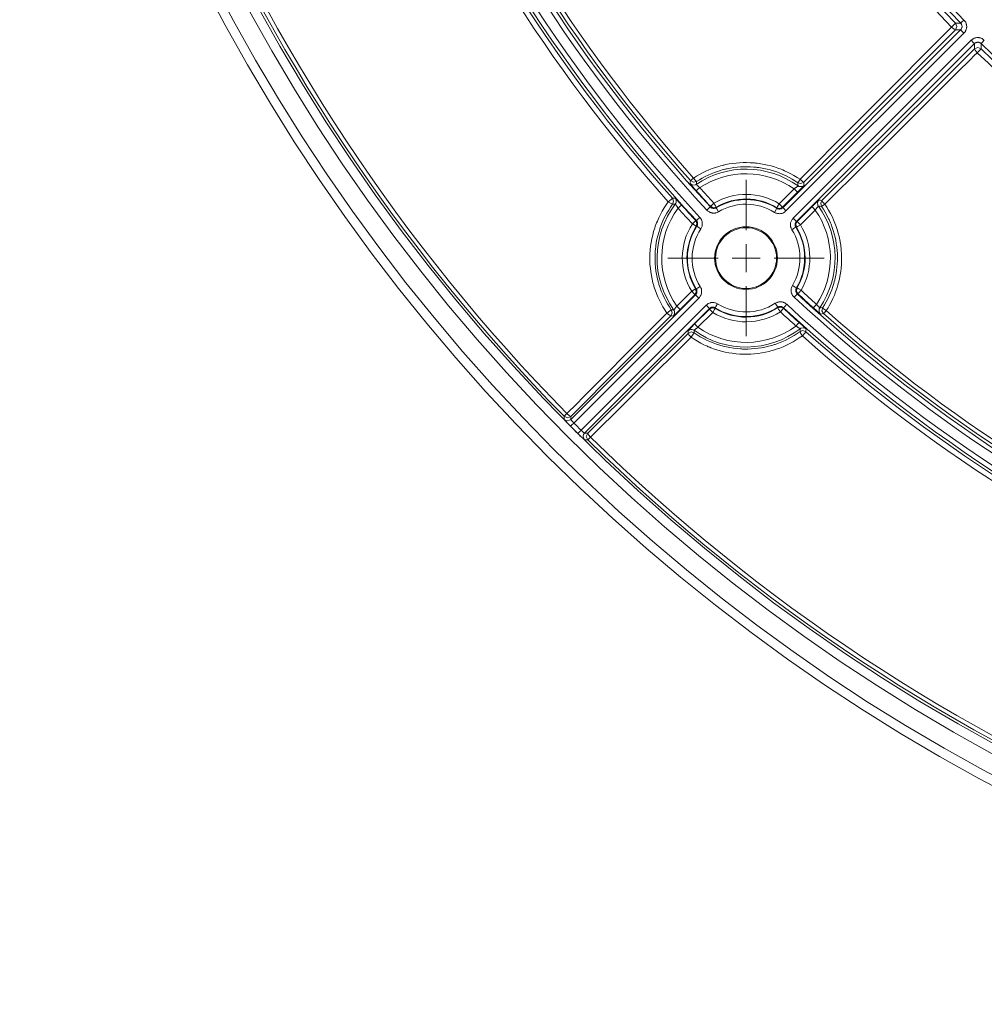
# Model space of a CAD drawing. Units: inches. Extents: x 133 to 1882, y 396 to 1881.
# Drawn here: x 334 to 437, y 594 to 700 of the extents above; entities that cross this region are included whole.
import ezdxf

# ---------------------------------------------------------------- set-up
doc = ezdxf.new("R2010")
doc.units = ezdxf.units.IN
doc.header["$MEASUREMENT"] = 0
doc.layers.add('Capa 1', color=7, linetype='Continuous')

msp = doc.modelspace()

# ---------------------------------------------------------------- linework, layer by layer
at = {"layer": 'Capa 1', "color": 7, "lineweight": 13, "true_color": 0xffffff}
for points in [[(433.23, 698.88), (433.52, 699.16), (433.65, 699.29)], [(433.64, 698.59), (433.79, 698.94), (433.65, 699.29)], [(433.65, 699.29), (433.93, 699.29), (434.21, 699.28)], [(434.2, 698.58), (434.23, 698.62), (434.26, 698.66), (434.28, 698.68), (434.29, 698.7), (434.3, 698.72), (434.31, 698.74), (434.33, 698.79), (434.34, 698.84), (434.34, 698.86), (434.35, 698.88), (434.35, 698.91), (434.35, 698.93), (434.35, 698.98), (434.34, 699.03), (434.33, 699.05), (434.33, 699.08), (434.32, 699.1), (434.31, 699.12), (434.3, 699.14), (434.29, 699.17), (434.28, 699.19), (434.27, 699.21), (434.24, 699.25), (434.21, 699.28)], [(434.21, 699.28), (434.31, 699.39), (434.56, 699.63)], [(434.56, 699.63), (434.63, 699.56), (434.69, 699.48), (434.7, 699.46), (434.71, 699.44), (434.72, 699.42), (434.74, 699.4), (434.76, 699.35), (434.78, 699.31), (434.79, 699.26), (434.81, 699.22), (434.81, 699.19), (434.82, 699.17), (434.83, 699.15), (434.83, 699.12), (434.84, 699.03), (434.85, 698.93), (434.85, 698.88), (434.84, 698.83), (434.84, 698.81), (434.84, 698.78), (434.83, 698.76), (434.83, 698.74), (434.8, 698.64), (434.77, 698.55), (434.75, 698.51), (434.73, 698.46), (434.71, 698.42), (434.68, 698.38), (434.62, 698.3), (434.56, 698.23)], [(415.19, 679.57), (434.2, 698.58)], [(434.56, 698.23), (415.54, 679.22)], [(417.04, 682.6), (417.38, 682.95), (417.73, 683.3), (419.13, 684.7), (420.52, 686.1), (426.09, 691.7), (431.67, 697.31), (432.45, 698.1), (433.23, 698.88)], [(433.64, 698.59), (425.54, 690.44), (417.44, 682.3)], [(433.64, 698.59), (433.5, 698.65), (433.23, 698.88)], [(434.2, 698.58), (433.92, 698.58), (433.64, 698.59)], [(434.2, 698.58), (434.31, 698.48), (434.56, 698.23)], [(416.31, 678.45), (435.32, 697.46)], [(435.68, 697.11), (416.67, 678.1)], [(435.32, 697.46), (435.4, 697.53), (435.48, 697.58), (435.5, 697.6), (435.52, 697.61), (435.54, 697.62), (435.56, 697.63), (435.6, 697.66), (435.65, 697.68), (435.69, 697.69), (435.74, 697.71), (435.76, 697.72), (435.79, 697.72), (435.81, 697.73), (435.83, 697.73), (435.93, 697.75), (436.03, 697.75), (436.07, 697.75), (436.12, 697.75), (436.15, 697.75), (436.17, 697.74), (436.2, 697.74), (436.22, 697.73), (436.31, 697.71), (436.41, 697.68), (436.45, 697.66), (436.5, 697.64), (436.54, 697.61), (436.58, 697.59), (436.66, 697.53), (436.73, 697.47)], [(435.32, 697.46), (435.57, 697.21), (435.68, 697.11)], [(436.38, 697.11), (436.34, 697.14), (436.31, 697.17), (436.28, 697.18), (436.26, 697.2), (436.24, 697.21), (436.22, 697.22), (436.17, 697.23), (436.13, 697.24), (436.1, 697.25), (436.08, 697.25), (436.05, 697.25), (436.03, 697.25), (435.98, 697.25), (435.93, 697.24), (435.91, 697.24), (435.88, 697.23), (435.86, 697.22), (435.84, 697.21), (435.82, 697.2), (435.8, 697.19), (435.77, 697.18), (435.75, 697.17), (435.71, 697.14), (435.68, 697.11)], [(435.68, 696.55), (435.68, 696.83), (435.68, 697.11)], [(436.73, 697.47), (436.49, 697.22), (436.38, 697.11)], [(436.38, 697.11), (436.38, 696.83), (436.38, 696.55)], [(419.39, 680.35), (423.33, 684.27), (427.27, 688.18), (431.48, 692.36), (435.68, 696.55)], [(435.98, 696.14), (435.63, 695.79), (435.28, 695.44), (433.88, 694.05), (432.48, 692.65), (427.88, 688.08), (423.28, 683.51), (422.28, 682.51), (421.27, 681.51), (420.48, 680.72), (419.69, 679.94)], [(436.38, 696.55), (436.03, 696.69), (435.68, 696.55)], [(435.98, 696.14), (435.75, 696.4), (435.68, 696.55)], [(436.38, 696.55), (436.26, 696.42), (435.98, 696.14)], [(405.66, 682.74), (405.98, 682.94), (406.3, 683.13), (406.63, 683.3), (406.97, 683.46), (407.31, 683.61), (407.66, 683.75), (408.01, 683.87), (408.37, 683.98), (408.55, 684.04), (408.73, 684.08), (408.83, 684.11), (408.92, 684.13), (409.01, 684.15), (409.1, 684.17), (409.47, 684.24), (409.84, 684.3), (410.22, 684.34), (410.59, 684.37), (410.96, 684.39), (411.34, 684.39), (411.71, 684.38), (412.09, 684.36), (412.19, 684.35), (412.28, 684.34), (412.38, 684.33), (412.47, 684.32), (412.66, 684.3), (412.85, 684.27), (413.22, 684.2), (413.58, 684.12), (413.95, 684.03), (414.31, 683.92), (414.67, 683.8), (415.02, 683.67), (415.2, 683.6), (415.37, 683.52), (415.46, 683.49), (415.54, 683.45), (415.63, 683.41), (415.72, 683.36), (416.06, 683.19), (416.39, 683.01), (416.72, 682.81), (417.04, 682.6)], [(416.81, 682.24), (416.5, 682.44), (416.19, 682.63), (415.88, 682.8), (415.55, 682.97), (415.47, 683.01), (415.39, 683.05), (415.31, 683.08), (415.22, 683.12), (415.06, 683.19), (414.89, 683.26), (414.55, 683.39), (414.21, 683.5), (413.87, 683.6), (413.52, 683.69), (413.17, 683.76), (412.82, 683.83), (412.64, 683.85), (412.46, 683.88), (412.37, 683.89), (412.28, 683.9), (412.19, 683.91), (412.1, 683.91), (411.74, 683.94), (411.39, 683.95), (411.03, 683.94), (410.67, 683.93), (410.32, 683.9), (409.97, 683.86), (409.61, 683.8), (409.26, 683.73), (409.17, 683.71), (409.09, 683.69), (409, 683.67), (408.91, 683.65), (408.74, 683.6), (408.56, 683.56), (408.22, 683.45), (407.89, 683.33), (407.56, 683.2), (407.23, 683.06), (406.91, 682.9), (406.6, 682.74), (406.29, 682.56), (405.98, 682.37)], [(405.3, 682.14), (405.32, 682.3), (405.34, 682.46)], [(405.39, 682.03), (405.38, 682.04), (405.36, 682.06), (405.35, 682.07), (405.33, 682.1), (405.31, 682.12), (405.3, 682.13), (405.3, 682.14)], [(405.34, 682.46), (405.43, 682.54), (405.66, 682.74)], [(405.98, 682.37), (405.65, 682.3), (405.34, 682.46)], [(405.98, 682.37), (405.86, 682.46), (405.66, 682.74)], [(405.98, 682.37), (405.97, 682.22), (405.95, 682.06)], [(416.81, 682.24), (416.87, 682.35), (417.04, 682.6)], [(417.44, 682.3), (417.14, 682.15), (416.81, 682.24)], [(416.83, 681.9), (416.82, 682.07), (416.81, 682.24)], [(417.44, 682.3), (417.3, 682.37), (417.04, 682.6)], [(417.44, 682.3), (417.46, 682.13), (417.47, 681.95)], [(405.83, 682), (405.89, 682.02), (405.95, 682.06)], [(406.33, 681.71), (406.29, 681.74), (406.26, 681.77), (406.24, 681.79), (406.22, 681.8), (406.2, 681.82), (406.18, 681.84), (406.15, 681.87), (406.12, 681.89), (406.1, 681.91), (406.09, 681.92), (406.07, 681.93), (406.06, 681.95), (406.04, 681.97), (406.01, 681.99), (406, 682), (405.99, 682.01), (405.99, 682.02), (405.98, 682.03), (405.97, 682.04), (405.96, 682.05), (405.95, 682.05), (405.95, 682.06)], [(405.96, 681.38), (406.07, 681.48), (406.33, 681.71)], [(414.83, 679.99), (416.42, 681.58)], [(416.77, 681.22), (415.18, 679.64)], [(416.42, 681.58), (416.46, 681.61), (416.5, 681.64), (416.52, 681.65), (416.54, 681.66), (416.56, 681.68), (416.57, 681.69), (416.59, 681.71), (416.61, 681.72), (416.63, 681.73), (416.65, 681.75), (416.68, 681.77), (416.71, 681.8), (416.72, 681.81), (416.74, 681.82), (416.74, 681.82), (416.75, 681.83), (416.75, 681.83), (416.76, 681.84), (416.78, 681.85), (416.8, 681.87), (416.81, 681.88), (416.81, 681.88), (416.82, 681.89), (416.82, 681.89), (416.83, 681.9), (416.83, 681.9)], [(416.42, 681.58), (416.67, 681.33), (416.77, 681.22)], [(417.47, 681.95), (417.47, 681.95), (417.46, 681.93), (417.45, 681.93), (417.44, 681.91), (417.44, 681.91), (417.43, 681.9), (417.43, 681.9), (417.42, 681.89), (417.39, 681.86), (417.36, 681.82), (417.35, 681.81), (417.34, 681.8), (417.33, 681.79), (417.31, 681.78), (417.29, 681.75), (417.27, 681.73), (417.22, 681.68), (417.16, 681.62), (417.15, 681.6), (417.13, 681.59), (417.12, 681.57), (417.1, 681.56), (417.07, 681.53), (417.04, 681.5), (417.01, 681.46), (416.98, 681.43), (416.96, 681.41), (416.94, 681.4), (416.93, 681.39)], [(417.02, 681.82), (417.26, 681.83), (417.47, 681.95)], [(402.82, 668.31), (402.6, 668.64), (402.39, 668.98), (402.2, 669.33), (402.02, 669.68), (401.85, 670.04), (401.7, 670.4), (401.56, 670.78), (401.44, 671.16), (401.41, 671.25), (401.38, 671.35), (401.36, 671.44), (401.33, 671.54), (401.28, 671.73), (401.24, 671.93), (401.16, 672.32), (401.09, 672.71), (401.05, 673.1), (401.01, 673.49), (401, 673.89), (400.99, 674.28), (401, 674.48), (401.01, 674.68), (401.01, 674.78), (401.02, 674.88), (401.03, 674.98), (401.04, 675.08), (401.08, 675.47), (401.14, 675.86), (401.21, 676.25), (401.3, 676.63), (401.4, 677.01), (401.52, 677.39), (401.58, 677.58), (401.65, 677.76), (401.72, 677.95), (401.8, 678.13), (401.96, 678.49), (402.13, 678.85), (402.32, 679.2), (402.52, 679.54), (402.74, 679.87), (402.97, 680.19)], [(403.4, 680.58), (403.26, 680.46), (402.97, 680.19)], [(403.43, 679.95), (403.27, 680), (402.97, 680.19)], [(403.4, 680.58), (403.55, 680.58), (403.7, 680.59)], [(403.4, 680.58), (403.52, 680.27), (403.43, 679.95)], [(403.81, 680.14), (403.81, 680.38), (403.7, 680.59)], [(403.7, 680.59), (403.7, 680.59), (403.71, 680.58), (403.72, 680.57), (403.73, 680.56), (403.74, 680.55), (403.74, 680.55), (403.75, 680.54), (403.76, 680.53), (403.79, 680.5), (403.82, 680.46), (403.83, 680.45), (403.84, 680.44), (403.85, 680.43)], [(407.47, 679.72), (407.58, 679.82), (407.84, 680.06)], [(408.09, 679.63), (408.01, 679.76), (407.84, 680.06)], [(414.57, 679.56), (414.65, 679.69), (414.83, 679.99)], [(414.83, 679.99), (415.08, 679.74), (415.18, 679.64)], [(418.94, 680.28), (418.95, 680.29), (418.97, 680.31), (418.99, 680.32), (419.01, 680.35), (419.03, 680.36), (419.04, 680.37), (419.04, 680.37), (419.05, 680.38), (419.05, 680.38)], [(419.05, 680.38), (419.22, 680.36), (419.39, 680.35)], [(419.34, 679.71), (419.25, 680.04), (419.39, 680.35)], [(419.69, 679.94), (419.46, 680.2), (419.39, 680.35)], [(403.43, 679.95), (403.21, 679.64), (403.01, 679.32), (402.81, 679), (402.64, 678.67), (402.47, 678.33), (402.32, 677.99), (402.24, 677.81), (402.18, 677.64), (402.11, 677.46), (402.05, 677.28), (401.94, 676.93), (401.84, 676.57), (401.76, 676.2), (401.69, 675.83), (401.63, 675.46), (401.59, 675.09), (401.58, 674.99), (401.57, 674.9), (401.57, 674.8), (401.56, 674.71), (401.56, 674.52), (401.55, 674.33), (401.55, 673.95), (401.57, 673.58), (401.6, 673.21), (401.65, 672.83), (401.71, 672.46), (401.78, 672.09), (401.82, 671.91), (401.87, 671.72), (401.89, 671.63), (401.92, 671.54), (401.95, 671.45), (401.97, 671.36), (402.09, 671), (402.22, 670.64), (402.37, 670.29), (402.52, 669.95), (402.69, 669.62), (402.88, 669.29), (403.08, 668.96), (403.29, 668.64)], [(403.72, 679.95), (403.57, 679.95), (403.43, 679.95)], [(404.01, 679.51), (403.99, 679.55), (403.96, 679.6), (403.95, 679.62), (403.94, 679.64), (403.92, 679.66), (403.91, 679.68), (403.9, 679.7), (403.89, 679.72), (403.87, 679.74), (403.86, 679.76), (403.84, 679.79), (403.82, 679.82), (403.81, 679.84), (403.8, 679.85), (403.79, 679.87), (403.78, 679.88), (403.76, 679.9), (403.75, 679.92), (403.75, 679.92), (403.74, 679.93), (403.74, 679.93), (403.74, 679.94), (403.73, 679.94), (403.73, 679.95), (403.72, 679.95), (403.72, 679.95)], [(404.01, 679.51), (404.28, 679.75), (404.39, 679.85)], [(407.09, 679.31), (407.35, 679.55), (407.46, 679.65)], [(408.34, 679.13), (408.26, 679.09), (408.18, 679.06), (408.1, 679.03), (408.02, 679.01), (408, 679.01), (407.98, 679), (407.96, 679), (407.94, 679), (407.9, 678.99), (407.85, 678.99), (407.77, 678.99), (407.68, 679), (407.64, 679.01), (407.6, 679.02), (407.56, 679.03), (407.52, 679.04), (407.44, 679.07), (407.36, 679.11), (407.29, 679.15), (407.22, 679.2), (407.15, 679.25), (407.09, 679.31)], [(407.46, 679.65), (407.47, 679.69), (407.47, 679.72)], [(407.46, 679.65), (407.49, 679.62), (407.52, 679.6), (407.56, 679.57), (407.59, 679.55), (407.63, 679.53), (407.67, 679.52), (407.71, 679.51), (407.76, 679.5), (407.8, 679.49), (407.84, 679.49), (407.86, 679.49), (407.88, 679.5), (407.9, 679.5), (407.92, 679.5), (407.97, 679.51), (408.01, 679.53), (408.04, 679.54), (408.08, 679.56)], [(408.09, 679.63), (407.76, 679.56), (407.47, 679.72)], [(408.09, 679.63), (408.09, 679.59), (408.08, 679.56)], [(408.34, 679.13), (408.16, 679.43), (408.08, 679.56)], [(414.31, 679.07), (414.5, 679.37), (414.57, 679.5)], [(415.54, 679.22), (415.48, 679.16), (415.42, 679.11), (415.38, 679.09), (415.35, 679.06), (415.31, 679.04), (415.27, 679.02), (415.2, 678.99), (415.12, 678.96), (415.08, 678.95), (415.04, 678.94), (414.99, 678.94), (414.95, 678.93), (414.87, 678.92), (414.79, 678.93), (414.7, 678.93), (414.62, 678.95), (414.54, 678.97), (414.46, 679), (414.38, 679.03), (414.31, 679.07)], [(415.18, 679.64), (414.89, 679.49), (414.57, 679.56)], [(414.57, 679.5), (414.61, 679.48), (414.65, 679.46), (414.69, 679.45), (414.73, 679.44), (414.77, 679.43), (414.81, 679.42), (414.85, 679.42), (414.9, 679.43), (414.94, 679.43), (414.98, 679.44), (415.02, 679.46), (415.06, 679.47), (415.07, 679.48), (415.09, 679.49), (415.11, 679.5), (415.13, 679.52), (415.16, 679.54), (415.19, 679.57)], [(414.57, 679.5), (414.57, 679.5), (414.57, 679.51), (414.57, 679.54), (414.57, 679.56)], [(415.18, 679.64), (415.19, 679.6), (415.19, 679.57)], [(415.54, 679.22), (415.3, 679.47), (415.19, 679.57)], [(416.73, 678.09), (418.32, 679.67)], [(418.67, 679.32), (417.09, 677.73)], [(418.32, 679.67), (418.43, 679.57), (418.67, 679.32)], [(418.67, 679.32), (418.7, 679.36), (418.73, 679.4), (418.75, 679.42), (418.76, 679.44), (418.77, 679.46), (418.79, 679.48), (418.82, 679.51), (418.84, 679.55), (418.86, 679.57), (418.87, 679.58), (418.88, 679.6), (418.89, 679.61), (418.91, 679.64), (418.93, 679.66), (418.94, 679.67), (418.94, 679.67), (418.95, 679.68), (418.95, 679.68), (418.96, 679.69), (418.97, 679.7), (418.98, 679.72), (418.99, 679.73), (418.99, 679.73), (418.99, 679.73), (418.99, 679.73), (419, 679.73)], [(418.94, 679.84), (418.96, 679.78), (419, 679.73)], [(419.34, 679.71), (419.17, 679.72), (419, 679.73)], [(419.69, 679.94), (419.44, 679.77), (419.34, 679.71)], [(419.47, 668.89), (419.66, 669.19), (419.84, 669.5), (420, 669.82), (420.15, 670.14), (420.3, 670.46), (420.43, 670.79), (420.55, 671.13), (420.65, 671.47), (420.7, 671.64), (420.75, 671.81), (420.77, 671.9), (420.79, 671.99), (420.81, 672.08), (420.83, 672.16), (420.9, 672.52), (420.95, 672.87), (420.99, 673.22), (421.02, 673.58), (421.04, 673.93), (421.04, 674.29), (421.03, 674.65), (421.01, 675.01), (421, 675.1), (420.99, 675.19), (420.98, 675.28), (420.97, 675.37), (420.95, 675.55), (420.92, 675.72), (420.86, 676.08), (420.78, 676.43), (420.7, 676.77), (420.6, 677.12), (420.48, 677.46), (420.36, 677.79), (420.29, 677.96), (420.22, 678.13), (420.18, 678.21), (420.14, 678.29), (420.1, 678.37), (420.06, 678.46), (419.9, 678.78), (419.72, 679.1), (419.54, 679.41), (419.34, 679.71)], [(419.69, 679.94), (419.9, 679.62), (420.1, 679.3), (420.29, 678.96), (420.46, 678.62), (420.5, 678.54), (420.54, 678.45), (420.58, 678.36), (420.62, 678.28), (420.69, 678.1), (420.77, 677.93), (420.9, 677.57), (421.02, 677.22), (421.12, 676.86), (421.22, 676.49), (421.3, 676.12), (421.36, 675.75), (421.39, 675.56), (421.42, 675.38), (421.43, 675.28), (421.44, 675.19), (421.45, 675.09), (421.45, 675), (421.48, 674.62), (421.49, 674.24), (421.49, 673.87), (421.47, 673.49), (421.44, 673.12), (421.4, 672.75), (421.34, 672.38), (421.27, 672.01), (421.25, 671.92), (421.22, 671.82), (421.2, 671.73), (421.18, 671.64), (421.13, 671.46), (421.08, 671.27), (420.97, 670.92), (420.85, 670.56), (420.71, 670.22), (420.56, 669.87), (420.4, 669.54), (420.22, 669.21), (420.04, 668.88), (419.84, 668.56)], [(405.54, 677.85), (405.79, 678.08), (405.9, 678.19)], [(405.9, 678.19), (405.94, 678.19), (405.97, 678.19)], [(405.9, 678.19), (406.03, 677.89), (405.96, 677.58)], [(406.34, 678.53), (406.08, 678.29), (405.97, 678.19)], [(406.02, 677.58), (406.04, 677.62), (406.06, 677.65), (406.08, 677.69), (406.09, 677.73), (406.09, 677.75), (406.1, 677.77), (406.1, 677.79), (406.1, 677.81), (406.1, 677.85), (406.1, 677.89), (406.1, 677.92), (406.1, 677.94), (406.09, 677.96), (406.09, 677.98), (406.07, 678.02), (406.06, 678.05), (406.05, 678.07), (406.04, 678.09), (406.03, 678.11), (406.02, 678.13), (406, 678.16), (405.97, 678.19)], [(406.34, 678.53), (406.39, 678.47), (406.44, 678.4), (406.46, 678.37), (406.48, 678.33), (406.49, 678.31), (406.5, 678.29), (406.51, 678.27), (406.52, 678.26), (406.55, 678.18), (406.57, 678.1), (406.58, 678.06), (406.59, 678.02), (406.59, 678), (406.59, 677.98), (406.6, 677.96), (406.6, 677.94), (406.6, 677.86), (406.6, 677.77), (406.59, 677.73), (406.59, 677.69), (406.58, 677.65), (406.57, 677.61), (406.55, 677.53), (406.52, 677.45), (406.48, 677.38), (406.44, 677.31)], [(416.17, 677.21), (416.13, 677.29), (416.09, 677.36), (416.08, 677.4), (416.07, 677.44), (416.05, 677.48), (416.04, 677.52), (416.03, 677.61), (416.02, 677.69), (416.02, 677.73), (416.02, 677.77), (416.02, 677.81), (416.03, 677.86), (416.04, 677.94), (416.06, 678.02), (416.09, 678.1), (416.12, 678.18), (416.16, 678.25), (416.21, 678.32), (416.26, 678.39), (416.31, 678.45)], [(416.31, 678.45), (416.56, 678.2), (416.67, 678.1)], [(416.67, 678.1), (416.64, 678.06), (416.61, 678.03), (416.59, 678), (416.57, 677.96), (416.55, 677.92), (416.54, 677.88), (416.53, 677.84), (416.52, 677.8), (416.52, 677.76), (416.52, 677.72), (416.53, 677.67), (416.53, 677.63), (416.54, 677.61), (416.54, 677.59), (416.55, 677.57), (416.56, 677.55), (416.58, 677.51), (416.6, 677.48)], [(416.66, 677.47), (416.59, 677.79), (416.73, 678.09)], [(416.67, 678.1), (416.7, 678.09), (416.73, 678.09)], [(416.73, 678.09), (416.84, 677.98), (417.09, 677.73)], [(405.96, 677.58), (405.83, 677.66), (405.54, 677.85)], [(406.02, 677.58), (405.99, 677.58), (405.96, 677.58)], [(406.44, 677.31), (406.15, 677.5), (406.02, 677.58)], [(416.17, 677.21), (416.47, 677.4), (416.6, 677.48)], [(416.66, 677.47), (416.66, 677.47), (416.65, 677.47), (416.62, 677.48), (416.6, 677.48)], [(416.66, 677.47), (416.79, 677.55), (417.09, 677.73)], [(403.88, 669.04), (405.47, 670.63)], [(405.89, 670.89), (405.76, 670.81), (405.47, 670.63)], [(405.82, 670.27), (405.71, 670.38), (405.47, 670.63)], [(405.89, 670.89), (405.96, 670.57), (405.82, 670.27)], [(405.89, 670.89), (405.9, 670.89), (405.9, 670.89), (405.93, 670.88), (405.96, 670.88)], [(405.89, 670.27), (405.91, 670.3), (405.94, 670.33), (405.96, 670.36), (405.98, 670.4), (406, 670.44), (406.01, 670.48), (406.02, 670.52), (406.03, 670.56), (406.03, 670.6), (406.03, 670.64), (406.03, 670.69), (406.02, 670.73), (406.02, 670.75), (406.01, 670.77), (406, 670.79), (406, 670.81), (405.98, 670.85), (405.96, 670.88)], [(406.38, 671.15), (406.08, 670.96), (405.96, 670.88)], [(406.38, 671.15), (406.42, 671.07), (406.46, 671), (406.47, 670.96), (406.49, 670.92), (406.5, 670.88), (406.51, 670.84), (406.52, 670.75), (406.53, 670.67), (406.53, 670.63), (406.53, 670.59), (406.53, 670.55), (406.53, 670.5), (406.51, 670.42), (406.49, 670.34), (406.47, 670.26), (406.43, 670.18), (406.39, 670.11), (406.35, 670.04), (406.3, 669.97), (406.24, 669.91)], [(416.41, 670), (416.35, 670.06), (416.3, 670.12), (416.25, 670.19), (416.2, 670.27), (416.19, 670.28), (416.18, 670.3), (416.18, 670.32), (416.17, 670.34), (416.15, 670.38), (416.14, 670.42), (416.11, 670.5), (416.1, 670.59), (416.09, 670.63), (416.09, 670.67), (416.09, 670.71), (416.09, 670.76), (416.09, 670.84), (416.11, 670.93), (416.13, 671.01), (416.15, 671.09), (416.19, 671.17), (416.23, 671.24)], [(416.66, 670.99), (416.53, 671.06), (416.23, 671.24)], [(416.66, 670.99), (416.64, 670.95), (416.62, 670.91), (416.61, 670.87), (416.6, 670.83), (416.59, 670.79), (416.59, 670.74), (416.59, 670.7), (416.59, 670.66), (416.6, 670.62), (416.61, 670.58), (416.62, 670.56), (416.63, 670.54), (416.64, 670.52), (416.65, 670.5), (416.67, 670.46), (416.69, 670.43), (416.72, 670.39), (416.75, 670.36)], [(416.66, 670.99), (416.69, 670.99), (416.72, 670.99)], [(416.82, 670.37), (416.66, 670.67), (416.72, 670.99)], [(416.72, 670.99), (416.85, 670.92), (417.16, 670.74)], [(417.16, 670.74), (416.92, 670.48), (416.82, 670.37)], [(406.24, 669.91), (392.88, 656.55)], [(405.82, 670.27), (404.23, 668.69)], [(405.89, 670.27), (405.85, 670.27), (405.82, 670.27)], [(405.89, 670.27), (405.99, 670.16), (406.24, 669.91)], [(414.4, 669.35), (414.48, 669.39), (414.55, 669.42), (414.59, 669.44), (414.63, 669.45), (414.65, 669.46), (414.67, 669.47), (414.69, 669.47), (414.71, 669.48), (414.79, 669.49), (414.87, 669.5), (414.91, 669.51), (414.95, 669.51), (414.97, 669.51), (414.99, 669.5), (415.01, 669.5), (415.03, 669.5), (415.12, 669.49), (415.2, 669.47), (415.24, 669.46), (415.28, 669.45), (415.31, 669.44), (415.35, 669.42), (415.43, 669.38), (415.5, 669.34), (415.56, 669.29), (415.63, 669.24)], [(416.75, 670.36), (416.65, 670.25), (416.41, 670)], [(416.82, 670.37), (416.78, 670.37), (416.75, 670.36)], [(393.65, 655.78), (407.01, 669.14)], [(403.29, 668.64), (403.15, 668.54), (402.82, 668.31)], [(403.29, 668.64), (403.37, 668.32), (403.23, 668.01)], [(403.29, 668.64), (403.42, 668.64), (403.56, 668.63)], [(403.88, 669.04), (403.85, 669), (403.82, 668.96), (403.81, 668.94), (403.79, 668.92), (403.78, 668.9), (403.76, 668.88), (403.74, 668.85), (403.71, 668.81), (403.7, 668.79), (403.68, 668.78), (403.67, 668.76), (403.66, 668.75), (403.64, 668.72), (403.62, 668.7), (403.62, 668.69), (403.61, 668.69), (403.61, 668.68), (403.6, 668.68), (403.59, 668.67), (403.59, 668.66), (403.58, 668.65), (403.57, 668.64), (403.56, 668.63), (403.56, 668.63), (403.56, 668.63), (403.56, 668.63)], [(403.62, 668.52), (403.59, 668.58), (403.56, 668.63)], [(404.23, 668.69), (404.13, 668.79), (403.88, 669.04)], [(405.78, 667.14), (407.37, 668.72)], [(407.01, 669.14), (407.07, 669.2), (407.14, 669.25), (407.17, 669.27), (407.21, 669.3), (407.24, 669.32), (407.28, 669.34), (407.36, 669.37), (407.44, 669.4), (407.48, 669.41), (407.52, 669.42), (407.56, 669.42), (407.6, 669.43), (407.68, 669.44), (407.77, 669.43), (407.85, 669.43), (407.93, 669.41), (408.01, 669.39), (408.09, 669.36), (408.17, 669.33), (408.24, 669.29)], [(407.36, 668.79), (407.26, 668.9), (407.01, 669.14)], [(407.98, 668.86), (407.94, 668.88), (407.9, 668.9), (407.86, 668.91), (407.82, 668.92), (407.78, 668.93), (407.74, 668.94), (407.7, 668.94), (407.66, 668.93), (407.62, 668.93), (407.58, 668.92), (407.54, 668.9), (407.5, 668.89), (407.48, 668.88), (407.46, 668.87), (407.44, 668.86), (407.43, 668.84), (407.39, 668.82), (407.36, 668.79)], [(407.37, 668.72), (407.37, 668.76), (407.36, 668.79)], [(407.37, 668.72), (407.66, 668.87), (407.98, 668.8)], [(407.72, 668.37), (407.48, 668.62), (407.37, 668.72)], [(407.98, 668.8), (407.91, 668.67), (407.72, 668.37)], [(408.24, 669.29), (408.06, 668.99), (407.98, 668.86)], [(407.98, 668.86), (407.98, 668.86), (407.98, 668.85), (407.98, 668.82), (407.98, 668.8)], [(414.68, 668.93), (414.6, 669.05), (414.4, 669.35)], [(414.67, 668.86), (414.99, 668.94), (415.28, 668.81)], [(414.67, 668.86), (414.67, 668.89), (414.68, 668.93)], [(414.67, 668.86), (414.75, 668.73), (414.94, 668.44)], [(415.29, 668.87), (415.26, 668.9), (415.22, 668.92), (415.19, 668.94), (415.15, 668.96), (415.13, 668.97), (415.11, 668.98), (415.09, 668.98), (415.07, 668.99), (415.03, 669), (414.99, 669), (414.97, 669.01), (414.95, 669.01), (414.93, 669.01), (414.91, 669), (414.87, 669), (414.83, 668.99), (414.81, 668.99), (414.79, 668.98), (414.77, 668.97), (414.75, 668.96), (414.71, 668.95), (414.68, 668.93)], [(415.28, 668.81), (415.18, 668.7), (414.94, 668.44)], [(415.29, 668.87), (415.28, 668.84), (415.28, 668.81)], [(415.29, 668.87), (415.39, 668.98), (415.63, 669.24)], [(418.81, 669.23), (418.57, 668.97), (418.47, 668.86)], [(419.24, 668.2), (419.23, 668.2), (419.22, 668.21), (419.21, 668.22), (419.2, 668.23), (419.19, 668.23), (419.18, 668.24), (419.18, 668.25), (419.17, 668.25), (419.14, 668.28), (419.1, 668.31), (419.09, 668.32), (419.08, 668.33), (419.06, 668.34), (419.05, 668.35), (419.03, 668.37), (419, 668.39), (418.95, 668.44), (418.89, 668.49), (418.87, 668.51), (418.86, 668.52), (418.84, 668.54), (418.82, 668.55), (418.79, 668.58), (418.76, 668.61), (418.72, 668.64), (418.69, 668.67), (418.67, 668.69), (418.65, 668.7), (418.64, 668.72)], [(418.81, 669.23), (418.84, 669.2), (418.87, 669.16), (418.89, 669.14), (418.9, 669.12), (418.92, 669.1), (418.93, 669.09), (418.95, 669.07), (418.96, 669.05), (418.98, 669.04), (418.99, 669.02), (419.02, 668.99), (419.04, 668.96), (419.06, 668.95), (419.07, 668.94), (419.07, 668.93), (419.08, 668.93), (419.08, 668.92), (419.09, 668.92), (419.11, 668.9), (419.12, 668.88), (419.13, 668.88), (419.13, 668.87), (419.14, 668.87), (419.14, 668.86), (419.15, 668.86), (419.15, 668.86)], [(419.08, 668.66), (419.1, 668.41), (419.24, 668.2)], [(419.15, 668.86), (419.31, 668.87), (419.47, 668.89)], [(419.56, 668.24), (419.39, 668.55), (419.47, 668.89)], [(419.84, 668.56), (419.56, 668.77), (419.47, 668.89)], [(419.84, 668.56), (419.64, 668.34), (419.56, 668.24)], [(392.14, 657.56), (392.48, 657.91), (392.83, 658.26), (394.23, 659.66), (395.62, 661.06), (399.22, 664.69), (402.82, 668.31)], [(403.23, 668.01), (397.89, 662.63), (392.54, 657.26)], [(403.23, 668.01), (403.09, 668.07), (402.82, 668.31)], [(403.5, 667.98), (403.37, 667.99), (403.23, 668.01)], [(403.61, 668.08), (403.6, 668.07), (403.58, 668.05), (403.57, 668.04), (403.54, 668.01), (403.52, 668), (403.52, 667.99), (403.51, 667.99), (403.51, 667.98), (403.5, 667.98)], [(407.72, 668.37), (406.14, 666.78)], [(419.56, 668.24), (419.4, 668.22), (419.24, 668.2)], [(405.08, 666.41), (405.08, 666.41), (405.09, 666.43), (405.1, 666.44), (405.11, 666.45), (405.11, 666.45), (405.12, 666.46), (405.13, 666.46), (405.13, 666.47), (405.16, 666.5), (405.2, 666.54), (405.21, 666.55), (405.22, 666.56), (405.23, 666.57)], [(405.53, 666.54), (405.29, 666.53), (405.08, 666.41)], [(405.1, 666.13), (405.09, 666.27), (405.08, 666.41)], [(406.14, 666.78), (406.1, 666.75), (406.06, 666.72), (406.04, 666.71), (406.02, 666.7), (406, 666.68), (405.98, 666.67), (405.96, 666.65), (405.94, 666.64), (405.92, 666.63), (405.91, 666.61), (405.87, 666.59), (405.84, 666.56), (405.83, 666.55), (405.82, 666.54), (405.81, 666.54), (405.8, 666.53), (405.8, 666.53), (405.79, 666.52), (405.77, 666.51), (405.75, 666.49), (405.75, 666.48), (405.74, 666.48), (405.74, 666.47), (405.73, 666.47), (405.73, 666.46), (405.72, 666.46)], [(405.72, 666.46), (405.73, 666.33), (405.74, 666.19)], [(405.74, 666.19), (406.06, 665.98), (406.38, 665.78), (406.72, 665.6), (407.05, 665.42), (407.23, 665.34), (407.4, 665.27), (407.49, 665.23), (407.58, 665.19), (407.66, 665.16), (407.75, 665.12), (408.11, 664.99), (408.47, 664.87), (408.83, 664.77), (409.2, 664.68), (409.56, 664.61), (409.94, 664.55), (410.31, 664.5), (410.69, 664.47), (410.78, 664.47), (410.88, 664.46), (410.97, 664.46), (411.07, 664.46), (411.26, 664.45), (411.45, 664.45), (411.82, 664.47), (412.19, 664.5), (412.57, 664.54), (412.94, 664.59), (413.3, 664.66), (413.67, 664.75), (413.85, 664.8), (414.03, 664.85), (414.13, 664.87), (414.22, 664.9), (414.31, 664.93), (414.4, 664.96), (414.75, 665.09), (415.1, 665.23), (415.44, 665.38), (415.77, 665.54), (416.1, 665.72), (416.42, 665.91), (416.74, 666.11), (417.04, 666.33)], [(406.14, 666.78), (405.89, 667.03), (405.78, 667.14)], [(416.94, 667.29), (416.84, 667.18), (416.61, 666.92)], [(416.61, 666.92), (416.65, 666.89), (416.69, 666.87), (416.71, 666.85), (416.73, 666.84), (416.75, 666.83), (416.77, 666.81), (416.81, 666.79), (416.85, 666.77), (416.87, 666.75), (416.89, 666.74), (416.89, 666.74), (416.9, 666.73), (416.91, 666.73), (416.92, 666.72), (416.95, 666.7), (416.97, 666.68), (416.98, 666.68), (416.99, 666.68), (416.99, 666.67), (417, 666.67), (417.01, 666.66), (417.02, 666.65), (417.03, 666.64), (417.04, 666.63), (417.05, 666.63), (417.05, 666.63), (417.05, 666.63), (417.05, 666.62)], [(417.04, 666.33), (417.05, 666.48), (417.05, 666.62)], [(417.04, 666.33), (417.36, 666.43), (417.67, 666.3)], [(417.04, 666.33), (417.09, 666.17), (417.29, 665.87)], [(417.14, 666.68), (417.1, 666.66), (417.05, 666.62)], [(417.67, 666.3), (417.55, 666.17), (417.29, 665.87)], [(417.59, 666.7), (417.6, 666.69), (417.61, 666.68), (417.63, 666.66), (417.65, 666.64), (417.67, 666.62), (417.67, 666.61), (417.68, 666.61), (417.68, 666.61), (417.68, 666.61), (417.68, 666.6), (417.69, 666.6)], [(417.69, 666.6), (417.68, 666.45), (417.67, 666.3)], [(394.36, 655.45), (399.73, 660.79), (405.1, 666.13)], [(405.4, 665.73), (405.05, 665.38), (404.7, 665.03), (403.3, 663.63), (401.9, 662.24), (398.28, 658.64), (394.66, 655.04)], [(405.1, 666.13), (405.41, 666.28), (405.74, 666.19)], [(405.4, 665.73), (405.17, 665.99), (405.1, 666.13)], [(405.4, 665.73), (405.63, 666.05), (405.74, 666.19)], [(417.29, 665.87), (416.96, 665.64), (416.63, 665.43), (416.3, 665.23), (415.95, 665.04), (415.6, 664.87), (415.24, 664.71), (414.87, 664.56), (414.5, 664.43), (414.41, 664.4), (414.31, 664.37), (414.22, 664.34), (414.12, 664.31), (413.93, 664.26), (413.74, 664.2), (413.35, 664.12), (412.97, 664.04), (412.58, 663.98), (412.19, 663.94), (411.79, 663.91), (411.4, 663.9), (411.2, 663.9), (411, 663.9), (410.9, 663.9), (410.8, 663.91), (410.7, 663.91), (410.6, 663.92), (410.21, 663.95), (409.81, 664), (409.42, 664.06), (409.03, 664.14), (408.65, 664.23), (408.27, 664.34), (407.89, 664.46), (407.52, 664.6), (407.42, 664.64), (407.33, 664.67), (407.24, 664.71), (407.15, 664.75), (406.96, 664.83), (406.78, 664.92), (406.43, 665.1), (406.08, 665.29), (405.74, 665.5), (405.4, 665.73)], [(391.83, 657.27), (391.92, 657.35), (392.14, 657.56)], [(391.83, 657.27), (392.19, 657.12), (392.54, 657.26)], [(391.83, 656.93), (391.83, 656.93), (391.83, 656.94), (391.83, 656.99), (391.83, 657.04), (391.83, 657.15), (391.83, 657.27)], [(391.83, 656.93), (391.84, 656.92), (391.85, 656.91), (391.85, 656.9), (391.85, 656.9), (391.86, 656.89), (391.86, 656.89), (391.87, 656.88), (391.89, 656.86), (391.9, 656.85), (391.91, 656.83), (391.93, 656.82)], [(392.14, 657.56), (392.4, 657.33), (392.54, 657.26)], [(392.54, 657.26), (392.54, 657.09), (392.54, 656.92)], [(392.88, 656.55), (392.85, 656.59), (392.81, 656.62), (392.8, 656.64), (392.78, 656.66), (392.76, 656.67), (392.75, 656.69), (392.72, 656.72), (392.69, 656.75), (392.68, 656.77), (392.66, 656.78), (392.65, 656.79), (392.64, 656.81), (392.62, 656.83), (392.6, 656.85), (392.59, 656.86), (392.58, 656.87), (392.57, 656.88), (392.57, 656.89), (392.56, 656.9), (392.56, 656.9), (392.55, 656.91), (392.55, 656.91), (392.54, 656.92), (392.54, 656.92)], [(392.88, 656.55), (392.63, 656.31), (392.53, 656.2)], [(393.3, 655.43), (393.4, 655.54), (393.65, 655.78)], [(394.02, 655.45), (394.02, 655.45), (394.01, 655.45), (394, 655.46), (394, 655.46), (393.99, 655.46), (393.98, 655.47), (393.97, 655.48), (393.95, 655.5), (393.94, 655.51), (393.93, 655.52), (393.92, 655.53), (393.9, 655.54), (393.88, 655.57), (393.85, 655.59), (393.83, 655.61), (393.82, 655.62), (393.8, 655.64), (393.79, 655.65), (393.77, 655.67), (393.75, 655.68), (393.74, 655.7), (393.72, 655.72), (393.68, 655.75), (393.65, 655.78)], [(393.86, 654.88), (393.89, 654.85), (393.93, 654.82), (393.96, 654.79), (393.97, 654.78), (393.98, 654.77), (393.99, 654.76), (394, 654.75), (394.02, 654.74), (394.02, 654.74)], [(393.88, 655.16), (393.9, 654.93), (394.02, 654.74)], [(394.02, 655.45), (394.19, 655.45), (394.36, 655.45)], [(394.36, 654.74), (394.35, 654.74), (394.34, 654.74), (394.29, 654.74), (394.24, 654.74), (394.13, 654.74), (394.02, 654.74)], [(394.36, 655.45), (394.21, 655.09), (394.36, 654.74)], [(394.36, 655.45), (394.43, 655.3), (394.66, 655.04)], [(394.66, 655.04), (394.45, 654.83), (394.36, 654.74)]]:
    msp.add_lwpolyline(points, dxfattribs=at)
at = {"layer": 'Capa 1', "color": 7, "lineweight": 18, "true_color": 0xffffff}
for points in [[(405.3, 682.14), (405.54, 681.99), (405.83, 682)], [(405.96, 681.38), (405.89, 681.45), (405.83, 681.52), (405.8, 681.56), (405.77, 681.59), (405.74, 681.63), (405.71, 681.66), (405.65, 681.73), (405.59, 681.79), (405.57, 681.82), (405.54, 681.85), (405.51, 681.88), (405.49, 681.91), (405.45, 681.96), (405.41, 682), (405.39, 682.03)], [(416.93, 681.39), (416.91, 681.36), (416.84, 681.29), (416.77, 681.22)], [(416.83, 681.9), (416.92, 681.85), (417.02, 681.82)], [(403.72, 679.95), (403.78, 680.04), (403.81, 680.14)], [(403.85, 680.43), (403.86, 680.42), (403.89, 680.4), (403.91, 680.37), (403.96, 680.32), (404.01, 680.26), (404.03, 680.24), (404.04, 680.23), (404.06, 680.21), (404.07, 680.2), (404.1, 680.16), (404.13, 680.13), (404.16, 680.1), (404.19, 680.06), (404.21, 680.04), (404.22, 680.03), (404.24, 680.01), (404.26, 679.99), (404.32, 679.92), (404.39, 679.85)], [(418.32, 679.67), (418.39, 679.74), (418.46, 679.81), (418.49, 679.84), (418.53, 679.88), (418.56, 679.91), (418.59, 679.94), (418.65, 680.01), (418.71, 680.06), (418.74, 680.09), (418.77, 680.12), (418.79, 680.13), (418.8, 680.15), (418.81, 680.16), (418.82, 680.17), (418.87, 680.22), (418.92, 680.26), (418.93, 680.27), (418.94, 680.28), (418.94, 680.28)], [(419.05, 680.38), (418.91, 680.13), (418.94, 679.84)], [(392.54, 656.92), (405.89, 670.27)], [(407.36, 668.79), (394.02, 655.45)], [(403.5, 667.98), (403.64, 668.23), (403.62, 668.52)], [(404.23, 668.69), (404.16, 668.62), (404.09, 668.55), (404.06, 668.52), (404.03, 668.48), (403.99, 668.45), (403.96, 668.42), (403.9, 668.35), (403.84, 668.3), (403.81, 668.27), (403.78, 668.24), (403.77, 668.23), (403.75, 668.21), (403.74, 668.2), (403.73, 668.19), (403.68, 668.14), (403.64, 668.1), (403.63, 668.09), (403.62, 668.08), (403.61, 668.08)], [(418.64, 668.72), (418.62, 668.73), (418.54, 668.8), (418.47, 668.86)], [(419.15, 668.86), (419.1, 668.76), (419.08, 668.66)], [(405.23, 666.57), (405.24, 666.58), (405.26, 666.61), (405.29, 666.63), (405.34, 666.68), (405.39, 666.74), (405.41, 666.76), (405.42, 666.77), (405.44, 666.79), (405.45, 666.8), (405.48, 666.83), (405.51, 666.86), (405.54, 666.9), (405.58, 666.93), (405.59, 666.95), (405.61, 666.96), (405.63, 666.98), (405.64, 667), (405.71, 667.07), (405.78, 667.14)], [(405.72, 666.46), (405.63, 666.51), (405.53, 666.54)], [(416.94, 667.29), (417.02, 667.22), (417.09, 667.16), (417.12, 667.13), (417.16, 667.1), (417.19, 667.06), (417.23, 667.03), (417.29, 666.97), (417.35, 666.92), (417.38, 666.89), (417.41, 666.86), (417.43, 666.85), (417.44, 666.84), (417.45, 666.83), (417.47, 666.81), (417.52, 666.77), (417.56, 666.73), (417.57, 666.72), (417.58, 666.71), (417.59, 666.7)], [(417.69, 666.6), (417.43, 666.72), (417.14, 666.68)], [(391.83, 656.93), (392.19, 656.78), (392.54, 656.92)], [(391.93, 656.82), (391.95, 656.79), (391.99, 656.75), (392.04, 656.7), (392.06, 656.68), (392.09, 656.65), (392.11, 656.62), (392.14, 656.59), (392.2, 656.53), (392.26, 656.47), (392.29, 656.44), (392.32, 656.4), (392.36, 656.37), (392.39, 656.34), (392.46, 656.27), (392.53, 656.2)], [(393.3, 655.43), (393.37, 655.36), (393.43, 655.29), (393.45, 655.28), (393.47, 655.26), (393.49, 655.24), (393.5, 655.23), (393.53, 655.19), (393.57, 655.16), (393.6, 655.13), (393.63, 655.1), (393.65, 655.09), (393.66, 655.07), (393.68, 655.06), (393.69, 655.04), (393.75, 654.99), (393.8, 654.94), (393.82, 654.92), (393.85, 654.89), (393.86, 654.88)], [(394.02, 655.45), (393.92, 655.32), (393.88, 655.16)]]:
    msp.add_lwpolyline(points, dxfattribs=at)
at = {"layer": 'Capa 1', "color": 7, "lineweight": 9, "true_color": 0xffffff}
for points in [[(411.28, 677.18), (411.28, 682.53)], [(411.28, 672.68), (411.28, 675.68)], [(408.28, 674.18), (402.92, 674.18)], [(409.78, 674.18), (412.78, 674.18)], [(414.28, 674.18), (419.63, 674.18)], [(411.28, 671.18), (411.28, 665.83)]]:
    msp.add_lwpolyline(points, dxfattribs=at)
at = {"layer": 'Capa 1', "color": 7, "lineweight": 18, "true_color": 0xffffff}
for points in [[(731.47, 794.39), (731.47, 904.84), (641.93, 994.37), (531.48, 994.37), (421.04, 994.37), (331.5, 904.84), (331.5, 794.39), (331.5, 683.94), (421.04, 594.41), (531.48, 594.41), (641.93, 594.41), (731.47, 683.94), (731.47, 794.39)], [(411.28, 670.83), (413.13, 670.83), (414.63, 672.33), (414.63, 674.18), (414.63, 676.03), (413.13, 677.53), (411.28, 677.53), (409.42, 677.53), (407.92, 676.03), (407.92, 674.18), (407.92, 672.33), (409.42, 670.83), (411.28, 670.83)], [(408.02, 674.18), (408.02, 672.38), (409.48, 670.93), (411.28, 670.93), (413.07, 670.93), (414.53, 672.38), (414.53, 674.18), (414.53, 675.98), (413.07, 677.43), (411.28, 677.43), (409.48, 677.43), (408.02, 675.98), (408.02, 674.18)]]:
    msp.add_open_spline(points, degree=3, knots=[0, 0, 0, 0, 1, 1, 1, 2, 2, 2, 3, 3, 3, 4, 4, 4, 4], dxfattribs=at)
at = {"layer": 'Capa 1', "color": 7, "lineweight": 13, "true_color": 0xffffff}
for points in [[(531.48, 993.37), (421.59, 993.37), (332.5, 904.28), (332.5, 794.39), (332.5, 684.49), (421.59, 595.41), (531.48, 595.41), (641.38, 595.41), (730.47, 684.49), (730.47, 794.39), (730.47, 904.28), (641.38, 993.37), (531.48, 993.37)], [(531.48, 991.37), (422.69, 991.37), (334.5, 903.18), (334.5, 794.39), (334.5, 685.6), (422.69, 597.41), (531.48, 597.41), (640.27, 597.41), (728.47, 685.6), (728.47, 794.39), (728.47, 903.18), (640.27, 991.37), (531.48, 991.37)], [(531.48, 598.41), (639.72, 598.41), (727.47, 686.15), (727.47, 794.39), (727.47, 902.63), (639.72, 990.37), (531.48, 990.37), (423.25, 990.37), (335.5, 902.63), (335.5, 794.39), (335.5, 686.15), (423.25, 598.41), (531.48, 598.41)], [(411.28, 677.43), (409.48, 677.43), (408.02, 675.98), (408.02, 674.18), (408.02, 672.38), (409.48, 670.93), (411.28, 670.93), (413.07, 670.93), (414.53, 672.38), (414.53, 674.18), (414.53, 675.98), (413.07, 677.43), (411.28, 677.43)]]:
    msp.add_open_spline(points, degree=3, knots=[0, 0, 0, 0, 1, 1, 1, 2, 2, 2, 3, 3, 3, 4, 4, 4, 4], dxfattribs=at)
for points in [[(395.45, 792.85), (395.85, 757.84), (409.73, 724.32), (434.21, 699.28)], [(395.95, 792.86), (396.34, 757.97), (410.17, 724.58), (434.56, 699.63)], [(335.78, 792.6), (336.24, 741.93), (356.33, 693.42), (391.83, 657.27)], [(336.2, 792.6), (336.66, 742.05), (356.71, 693.64), (392.14, 657.56)], [(394.48, 792.45), (394.98, 757.45), (408.84, 723.98), (433.23, 698.88)], [(360.57, 787.8), (362.14, 747.02), (378.24, 708.14), (405.97, 678.19)], [(361.07, 787.82), (362.64, 747.16), (378.69, 708.39), (406.34, 678.53)], [(362.16, 787.8), (363.73, 747.44), (379.66, 708.96), (407.09, 679.31)], [(359.86, 784.26), (362.13, 745.71), (377.32, 709.06), (402.97, 680.19)], [(363.14, 784.34), (365.39, 746.61), (380.25, 710.73), (405.34, 682.46)], [(363.56, 784.36), (365.81, 746.73), (380.63, 710.94), (405.66, 682.74)], [(436.38, 697.11), (461.42, 672.63), (494.93, 658.75), (529.95, 658.35)], [(435.98, 696.14), (461.07, 671.75), (494.55, 657.88), (529.54, 657.38)], [(416.83, 681.9), (413.59, 684.23), (409.25, 684.29), (405.95, 682.06)], [(416.42, 681.58), (413.4, 683.68), (409.4, 683.73), (406.33, 681.71)], [(405.96, 681.38), (406.46, 680.82), (406.96, 680.27), (407.47, 679.72)], [(406.33, 681.71), (406.83, 681.16), (407.33, 680.61), (407.84, 680.06)], [(414.83, 679.99), (412.69, 681.3), (410, 681.33), (407.84, 680.06)], [(414.57, 679.5), (412.59, 680.73), (410.09, 680.75), (408.08, 679.56)], [(414.57, 679.56), (412.59, 680.78), (410.1, 680.8), (408.09, 679.63)], [(414.31, 679.07), (412.49, 680.21), (410.18, 680.23), (408.34, 679.13)], [(403.72, 679.95), (401.18, 676.63), (401.11, 672.03), (403.56, 668.63)], [(404.01, 679.51), (401.74, 676.41), (401.68, 672.2), (403.88, 669.04)], [(404.01, 679.51), (404.52, 678.95), (405.03, 678.4), (405.54, 677.85)], [(418.81, 669.23), (420.83, 672.31), (420.77, 676.3), (418.67, 679.32)], [(419.15, 668.86), (421.39, 672.16), (421.32, 676.5), (419, 679.73)], [(405.54, 677.85), (404.13, 675.65), (404.11, 672.85), (405.47, 670.63)], [(406.02, 677.58), (404.71, 675.55), (404.68, 672.94), (405.96, 670.88)], [(406.44, 677.31), (405.23, 675.44), (405.21, 673.04), (406.38, 671.15)], [(416.23, 671.24), (417.32, 673.09), (417.3, 675.39), (416.17, 677.21)], [(416.66, 670.99), (417.85, 672.99), (417.83, 675.49), (416.6, 677.48)], [(417.16, 670.74), (418.42, 672.91), (418.4, 675.59), (417.09, 677.73)], [(417.16, 670.74), (417.7, 670.24), (418.25, 669.73), (418.81, 669.23)], [(416.41, 670), (446.06, 642.57), (484.53, 626.63), (524.9, 625.06)], [(416.82, 670.37), (417.36, 669.87), (417.92, 669.36), (418.47, 668.86)], [(407.72, 668.37), (409.94, 667.01), (412.75, 667.04), (414.94, 668.44)], [(407.98, 668.86), (410.04, 667.59), (412.64, 667.61), (414.68, 668.93)], [(408.24, 669.29), (410.13, 668.11), (412.53, 668.14), (414.4, 669.35)], [(414.94, 668.44), (415.49, 667.93), (416.05, 667.42), (416.61, 666.92)], [(415.29, 668.87), (445.24, 641.15), (484.11, 625.04), (524.9, 623.47)], [(415.63, 669.24), (445.49, 641.59), (484.25, 625.54), (524.91, 623.97)], [(419.84, 668.56), (448.04, 643.54), (483.82, 628.71), (521.46, 626.47)], [(419.56, 668.24), (447.83, 643.16), (483.7, 628.3), (521.43, 626.04)], [(405.72, 666.46), (409.12, 664.02), (413.72, 664.08), (417.05, 666.62)], [(406.14, 666.78), (409.3, 664.59), (413.5, 664.64), (416.61, 666.92)], [(417.29, 665.87), (446.15, 640.22), (482.81, 625.04), (521.36, 622.76)], [(392.53, 656.2), (392.78, 655.94), (393.04, 655.69), (393.3, 655.43)], [(392.88, 656.55), (393.14, 656.3), (393.39, 656.04), (393.65, 655.78)], [(394.36, 654.74), (430.52, 619.24), (479.03, 599.14), (529.7, 598.68)], [(394.66, 655.04), (430.73, 619.62), (479.14, 599.56), (529.7, 599.1)]]:
    msp.add_open_spline(points, degree=3, dxfattribs=at)
at = {"layer": 'Capa 1', "color": 7, "lineweight": 18, "true_color": 0xffffff}
for points in [[(395.06, 792.45), (395.55, 757.61), (409.36, 724.27), (433.65, 699.29)], [(362.66, 787.82), (364.22, 747.58), (380.11, 709.22), (407.46, 679.65)], [(360.44, 784.29), (362.7, 745.88), (377.84, 709.34), (403.4, 680.58)], [(436.38, 696.55), (461.37, 672.26), (494.71, 658.45), (529.55, 657.96)], [(404.39, 679.85), (404.89, 679.29), (405.39, 678.74), (405.9, 678.19)], [(405.96, 677.58), (404.66, 675.54), (404.63, 672.95), (405.89, 670.89)], [(416.72, 670.99), (417.9, 673), (417.87, 675.49), (416.66, 677.47)], [(416.75, 670.36), (446.31, 643.01), (484.67, 627.13), (524.92, 625.56)], [(407.98, 668.8), (410.04, 667.54), (412.64, 667.56), (414.67, 668.86)], [(415.28, 668.81), (415.83, 668.3), (416.39, 667.79), (416.94, 667.29)], [(417.67, 666.3), (446.44, 640.74), (482.97, 625.61), (521.39, 623.34)]]:
    msp.add_open_spline(points, degree=3, dxfattribs=at)

doc.saveas('drawing.dxf')
